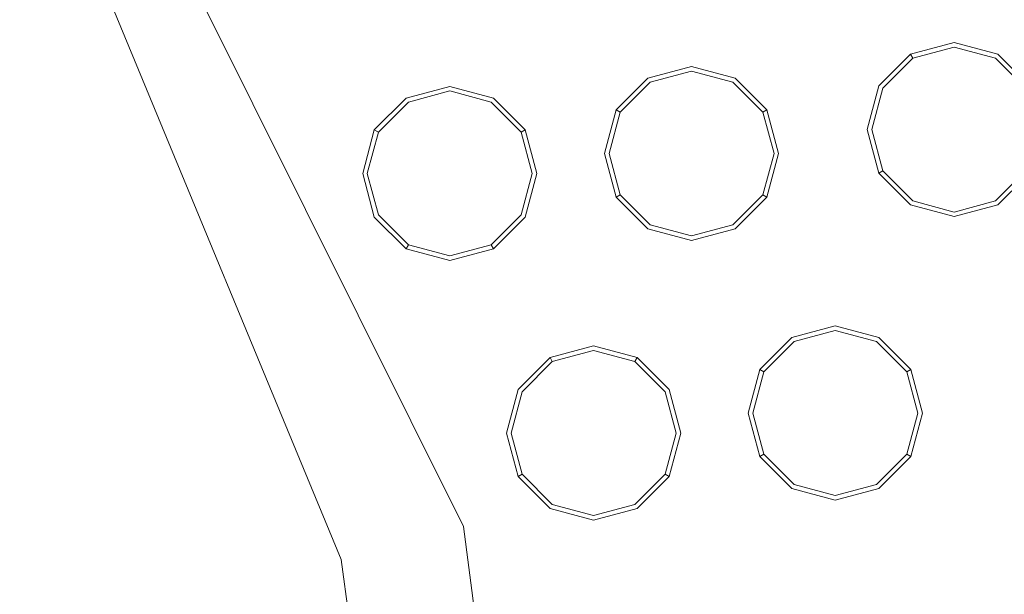
# Model space of a CAD drawing. Extents: x 0 to 919, y -919 to 0.
# Drawn here: x 440 to 472, y -370 to -351 of the extents above; entities that cross this region are included whole.
import ezdxf

# ---------------------------------------------------------------- set-up
doc = ezdxf.new("R2010")
doc.units = 0
doc.header["$LTSCALE"] = 500
doc.header["$MEASUREMENT"] = 0
for name, color, linetype in [('NOVOTERM_CERAMIKA', 7, 'Continuous'), ('NOVOTERM_DYSZE', 7, 'Continuous'), ('NOVOTERM_SITKO', 7, 'Continuous')]:
    doc.layers.add(name, color=color, linetype=linetype)

msp = doc.modelspace()

# ---------------------------------------------------------------- linework, layer by layer
at = {"layer": 'NOVOTERM_CERAMIKA', "lineweight": 0}
for points, invisible_edges in [([(0, 0, 2082.962), (831.956, -152.242, 2082.962), (0, -824.328, 2082.962), (0, 0, 2082.962)], 11), ([(284.535, -284.536, 0), (388.01, -71.134, 0), (796.829, -0.379, 0), (396.772, -428.686, 0)], 15), ([(448.945, -576.6, 0), (396.772, -428.686, 0), (796.829, -0.379, 0), (629.922, -493.273, 0)], 15), ([(79.169, -79.395, 2146.713), (79.169, -744.406, 2146.713), (751.002, -166.243, 2146.713), (79.169, -79.395, 2146.713)], 15), ([(0, -824.328, 2082.962), (831.956, -152.242, 2082.962), (156.602, -825.201, 2082.962), (0, -824.328, 2082.962)], 11), ([(156.602, -825.201, 2082.962), (831.956, -152.242, 2082.962), (656.492, -776.821, 2082.962), (156.602, -825.201, 2082.962)], 15), ([(79.169, -744.406, 2146.713), (170.231, -744.913, 2146.713), (751.002, -166.243, 2146.713), (79.169, -744.406, 2146.713)], 15), ([(170.231, -744.913, 2146.713), (377.991, -747.574, 2146.713), (751.002, -166.243, 2146.713), (170.231, -744.913, 2146.713)], 15), ([(377.991, -747.574, 2146.713), (559.319, -733.051, 2146.713), (751.002, -166.243, 2146.713), (377.991, -747.574, 2146.713)], 15), ([(544.89, -312.783, 94.968), (480.202, -231.539, 94.968), (462.922, -280.691, 95.06), (569.653, -397.286, 94.968)], 15), ([(471.647, -424.62, 94.968), (509.206, -473.292, 94.968), (462.922, -280.691, 95.06), (441.576, -313.765, 95.175)], 15), ([(570.74, -498.83, 94.968), (569.653, -397.286, 94.968), (462.922, -280.691, 95.06), (509.206, -473.292, 94.968)], 15), ([(471.647, -424.62, 94.968), (441.576, -313.765, 95.175), (431.954, -346.203, 95.175), (473.396, -476.552, 94.968)], 15), ([(452.2, -458.485, 94.968), (473.396, -476.552, 94.968), (431.954, -346.203, 95.175), (414.926, -360.174, 95.175)], 15), ([(452.2, -458.485, 94.968), (414.926, -360.174, 95.175), (402.037, -389.074, 95.175), (453.858, -504.551, 94.968)], 15)]:
    msp.add_3dface(points, dxfattribs=dict(at, invisible_edges=invisible_edges))
at = {"layer": 'NOVOTERM_DYSZE', "lineweight": 0}
for points, invisible_edges in [([(471.189, -333.431, 2075.853), (472.59, -332.623, 2075.853), (483.957, -360.066, 2075.853), (471.189, -333.431, 2075.853)], 13), ([(480.402, -361.018, 2075.853), (470.199, -336.385, 2075.853), (471.189, -333.431, 2075.853), (480.402, -361.018, 2075.853)], 14), ([(483.957, -360.066, 2075.853), (480.402, -361.018, 2075.853), (471.189, -333.431, 2075.853), (483.957, -360.066, 2075.853)], 15), ([(440.543, -339.287, 2075.853), (454.78, -367.884, 2075.853), (442.877, -349.777, 2075.853), (440.543, -339.287, 2075.853)], 14), ([(454.78, -367.884, 2075.853), (450.817, -368.946, 2075.853), (442.877, -349.777, 2075.853), (454.78, -367.884, 2075.853)], 13), ([(469.276, -352.562, 2073.958), (470.688, -352.183, 2073.958), (470.688, -352.183, 2073.156), (469.276, -352.562, 2073.156)], 6), ([(470.688, -352.333, 2072.458), (469.351, -352.691, 2072.458), (469.276, -352.562, 2073.156), (470.688, -352.183, 2073.156)], 15), ([(470.688, -352.695, 2072.169), (469.531, -353.004, 2072.169), (469.351, -352.691, 2072.458), (470.688, -352.333, 2072.458)], 11), ([(470.688, -352.183, 2073.958), (472.1, -352.562, 2073.958), (472.1, -352.562, 2073.156), (470.688, -352.183, 2073.156)], 14), ([(472.026, -352.691, 2072.458), (470.688, -352.333, 2072.458), (470.688, -352.183, 2073.156), (472.1, -352.562, 2073.156)], 15), ([(471.845, -353.004, 2072.169), (470.688, -352.695, 2072.169), (470.688, -352.333, 2072.458), (472.026, -352.691, 2072.458)], 11), ([(468.242, -353.596, 2073.958), (469.276, -352.562, 2073.958), (469.276, -352.562, 2073.156), (468.242, -353.596, 2073.156)], 14), ([(469.351, -352.691, 2072.458), (468.372, -353.671, 2072.458), (468.242, -353.596, 2073.156), (469.276, -352.562, 2073.156)], 7), ([(469.531, -353.004, 2072.169), (468.685, -353.851, 2072.169), (468.372, -353.671, 2072.458), (469.351, -352.691, 2072.458)], 11), ([(469.531, -353.004, 2072.169), (470.688, -352.695, 2072.169), (470.688, -355.008, 2072.169), (469.531, -353.004, 2072.169)], 15), ([(470.688, -352.695, 2072.169), (471.845, -353.004, 2072.169), (470.688, -355.008, 2072.169), (470.688, -352.695, 2072.169)], 15), ([(472.692, -353.851, 2072.169), (471.845, -353.004, 2072.169), (472.026, -352.691, 2072.458), (473.005, -353.671, 2072.458)], 11), ([(473.005, -353.671, 2072.458), (472.026, -352.691, 2072.458), (472.1, -352.562, 2073.156), (473.134, -353.596, 2073.156)], 7), ([(472.1, -352.562, 2073.958), (473.134, -353.596, 2073.958), (473.134, -353.596, 2073.156), (472.1, -352.562, 2073.156)], 14), ([(460.76, -353.339, 2073.958), (462.172, -352.96, 2073.958), (462.172, -352.96, 2073.156), (460.76, -353.339, 2073.156)], 14), ([(462.172, -353.11, 2072.458), (460.834, -353.468, 2072.458), (460.76, -353.339, 2073.156), (462.172, -352.96, 2073.156)], 15), ([(462.172, -352.96, 2073.958), (463.584, -353.339, 2073.958), (463.584, -353.339, 2073.156), (462.172, -352.96, 2073.156)], 14), ([(463.509, -353.468, 2072.458), (462.172, -353.11, 2072.458), (462.172, -352.96, 2073.156), (463.584, -353.339, 2073.156)], 15), ([(468.685, -353.851, 2072.169), (469.531, -353.004, 2072.169), (470.688, -355.008, 2072.169), (468.685, -353.851, 2072.169)], 15), ([(471.845, -353.004, 2072.169), (472.692, -353.851, 2072.169), (470.688, -355.008, 2072.169), (471.845, -353.004, 2072.169)], 15), ([(459.726, -354.372, 2073.958), (460.76, -353.339, 2073.958), (460.76, -353.339, 2073.156), (459.726, -354.372, 2073.156)], 14), ([(460.834, -353.468, 2072.458), (459.855, -354.448, 2072.458), (459.726, -354.372, 2073.156), (460.76, -353.339, 2073.156)], 15), ([(462.172, -353.471, 2072.169), (461.015, -353.782, 2072.169), (460.834, -353.468, 2072.458), (462.172, -353.11, 2072.458)], 11), ([(463.329, -353.782, 2072.169), (462.172, -353.471, 2072.169), (462.172, -353.11, 2072.458), (463.509, -353.468, 2072.458)], 11), ([(464.488, -354.448, 2072.458), (463.509, -353.468, 2072.458), (463.584, -353.339, 2073.156), (464.618, -354.372, 2073.156)], 7), ([(463.584, -353.339, 2073.958), (464.618, -354.372, 2073.958), (464.618, -354.372, 2073.156), (463.584, -353.339, 2073.156)], 14), ([(452.923, -353.986, 2073.958), (454.335, -353.608, 2073.958), (454.335, -353.608, 2073.156), (452.923, -353.986, 2073.156)], 6), ([(454.335, -353.757, 2072.458), (452.998, -354.116, 2072.458), (452.923, -353.986, 2073.156), (454.335, -353.608, 2073.156)], 15), ([(454.335, -353.608, 2073.958), (455.748, -353.986, 2073.958), (455.748, -353.986, 2073.156), (454.335, -353.608, 2073.156)], 14), ([(455.673, -354.116, 2072.458), (454.335, -353.757, 2072.458), (454.335, -353.608, 2073.156), (455.748, -353.986, 2073.156)], 15), ([(461.015, -353.782, 2072.169), (460.168, -354.628, 2072.169), (459.855, -354.448, 2072.458), (460.834, -353.468, 2072.458)], 11), ([(461.015, -353.782, 2072.169), (462.172, -353.471, 2072.169), (462.172, -355.785, 2072.169), (461.015, -353.782, 2072.169)], 15), ([(462.172, -353.471, 2072.169), (463.329, -353.782, 2072.169), (462.172, -355.785, 2072.169), (462.172, -353.471, 2072.169)], 15), ([(464.175, -354.628, 2072.169), (463.329, -353.782, 2072.169), (463.509, -353.468, 2072.458), (464.488, -354.448, 2072.458)], 11), ([(467.863, -355.008, 2073.958), (468.242, -353.596, 2073.958), (468.242, -353.596, 2073.156), (467.863, -355.008, 2073.156)], 14), ([(468.372, -353.671, 2072.458), (468.013, -355.008, 2072.458), (467.863, -355.008, 2073.156), (468.242, -353.596, 2073.156)], 15), ([(468.685, -353.851, 2072.169), (468.375, -355.008, 2072.169), (468.013, -355.008, 2072.458), (468.372, -353.671, 2072.458)], 11), ([(451.889, -355.02, 2073.958), (452.923, -353.986, 2073.958), (452.923, -353.986, 2073.156), (451.889, -355.02, 2073.156)], 10), ([(452.998, -354.116, 2072.458), (452.019, -355.095, 2072.458), (451.889, -355.02, 2073.156), (452.923, -353.986, 2073.156)], 15), ([(454.335, -354.119, 2072.169), (453.179, -354.429, 2072.169), (452.998, -354.116, 2072.458), (454.335, -353.757, 2072.458)], 11), ([(455.492, -354.429, 2072.169), (454.335, -354.119, 2072.169), (454.335, -353.757, 2072.458), (455.673, -354.116, 2072.458)], 11), ([(456.652, -355.095, 2072.458), (455.673, -354.116, 2072.458), (455.748, -353.986, 2073.156), (456.781, -355.02, 2073.156)], 7), ([(455.748, -353.986, 2073.958), (456.781, -355.02, 2073.958), (456.781, -355.02, 2073.156), (455.748, -353.986, 2073.156)], 14), ([(460.168, -354.628, 2072.169), (461.015, -353.782, 2072.169), (462.172, -355.785, 2072.169), (460.168, -354.628, 2072.169)], 15), ([(463.329, -353.782, 2072.169), (464.175, -354.628, 2072.169), (462.172, -355.785, 2072.169), (463.329, -353.782, 2072.169)], 15), ([(468.375, -355.008, 2072.169), (468.685, -353.851, 2072.169), (470.688, -355.008, 2072.169), (468.375, -355.008, 2072.169)], 15), ([(472.692, -353.851, 2072.169), (473.002, -355.008, 2072.169), (470.688, -355.008, 2072.169), (472.692, -353.851, 2072.169)], 15), ([(453.179, -354.429, 2072.169), (452.332, -355.276, 2072.169), (452.019, -355.095, 2072.458), (452.998, -354.116, 2072.458)], 11), ([(453.179, -354.429, 2072.169), (454.335, -354.119, 2072.169), (454.335, -356.432, 2072.169), (453.179, -354.429, 2072.169)], 15), ([(454.335, -354.119, 2072.169), (455.492, -354.429, 2072.169), (454.335, -356.432, 2072.169), (454.335, -354.119, 2072.169)], 15), ([(456.339, -355.276, 2072.169), (455.492, -354.429, 2072.169), (455.673, -354.116, 2072.458), (456.652, -355.095, 2072.458)], 11), ([(452.332, -355.276, 2072.169), (453.179, -354.429, 2072.169), (454.335, -356.432, 2072.169), (452.332, -355.276, 2072.169)], 15), ([(455.492, -354.429, 2072.169), (456.339, -355.276, 2072.169), (454.335, -356.432, 2072.169), (455.492, -354.429, 2072.169)], 15), ([(459.347, -355.785, 2073.958), (459.726, -354.372, 2073.958), (459.726, -354.372, 2073.156), (459.347, -355.785, 2073.156)], 12), ([(459.855, -354.448, 2072.458), (459.497, -355.785, 2072.458), (459.347, -355.785, 2073.156), (459.726, -354.372, 2073.156)], 7), ([(460.168, -354.628, 2072.169), (459.858, -355.785, 2072.169), (459.497, -355.785, 2072.458), (459.855, -354.448, 2072.458)], 11), ([(459.858, -355.785, 2072.169), (460.168, -354.628, 2072.169), (462.172, -355.785, 2072.169), (459.858, -355.785, 2072.169)], 15), ([(464.175, -354.628, 2072.169), (464.485, -355.785, 2072.169), (462.172, -355.785, 2072.169), (464.175, -354.628, 2072.169)], 15), ([(464.485, -355.785, 2072.169), (464.175, -354.628, 2072.169), (464.488, -354.448, 2072.458), (464.847, -355.785, 2072.458)], 11), ([(464.847, -355.785, 2072.458), (464.488, -354.448, 2072.458), (464.618, -354.372, 2073.156), (464.997, -355.785, 2073.156)], 15), ([(464.618, -354.372, 2073.958), (464.997, -355.785, 2073.958), (464.997, -355.785, 2073.156), (464.618, -354.372, 2073.156)], 6), ([(451.511, -356.432, 2073.958), (451.889, -355.02, 2073.958), (451.889, -355.02, 2073.156), (451.511, -356.432, 2073.156)], 14), ([(452.019, -355.095, 2072.458), (451.66, -356.432, 2072.458), (451.511, -356.432, 2073.156), (451.889, -355.02, 2073.156)], 7), ([(452.332, -355.276, 2072.169), (452.022, -356.432, 2072.169), (451.66, -356.432, 2072.458), (452.019, -355.095, 2072.458)], 11), ([(452.022, -356.432, 2072.169), (452.332, -355.276, 2072.169), (454.335, -356.432, 2072.169), (452.022, -356.432, 2072.169)], 15), ([(456.339, -355.276, 2072.169), (456.649, -356.432, 2072.169), (454.335, -356.432, 2072.169), (456.339, -355.276, 2072.169)], 15), ([(456.649, -356.432, 2072.169), (456.339, -355.276, 2072.169), (456.652, -355.095, 2072.458), (457.01, -356.432, 2072.458)], 11), ([(457.01, -356.432, 2072.458), (456.652, -355.095, 2072.458), (456.781, -355.02, 2073.156), (457.16, -356.432, 2073.156)], 15), ([(456.781, -355.02, 2073.958), (457.16, -356.432, 2073.958), (457.16, -356.432, 2073.156), (456.781, -355.02, 2073.156)], 6), ([(468.242, -356.42, 2073.958), (467.863, -355.008, 2073.958), (467.863, -355.008, 2073.156), (468.242, -356.42, 2073.156)], 14), ([(468.013, -355.008, 2072.458), (468.372, -356.346, 2072.458), (468.242, -356.42, 2073.156), (467.863, -355.008, 2073.156)], 15), ([(468.375, -355.008, 2072.169), (468.685, -356.165, 2072.169), (468.372, -356.346, 2072.458), (468.013, -355.008, 2072.458)], 11), ([(468.685, -356.165, 2072.169), (468.375, -355.008, 2072.169), (470.688, -355.008, 2072.169), (468.685, -356.165, 2072.169)], 15), ([(469.531, -357.012, 2072.169), (468.685, -356.165, 2072.169), (470.688, -355.008, 2072.169), (469.531, -357.012, 2072.169)], 15), ([(470.688, -357.321, 2072.169), (469.531, -357.012, 2072.169), (470.688, -355.008, 2072.169), (470.688, -357.321, 2072.169)], 15), ([(471.845, -357.012, 2072.169), (470.688, -357.321, 2072.169), (470.688, -355.008, 2072.169), (471.845, -357.012, 2072.169)], 15), ([(473.002, -355.008, 2072.169), (472.692, -356.165, 2072.169), (470.688, -355.008, 2072.169), (473.002, -355.008, 2072.169)], 15), ([(472.692, -356.165, 2072.169), (471.845, -357.012, 2072.169), (470.688, -355.008, 2072.169), (472.692, -356.165, 2072.169)], 15), ([(459.726, -357.197, 2073.958), (459.347, -355.785, 2073.958), (459.347, -355.785, 2073.156), (459.726, -357.197, 2073.156)], 14), ([(459.497, -355.785, 2072.458), (459.855, -357.122, 2072.458), (459.726, -357.197, 2073.156), (459.347, -355.785, 2073.156)], 15), ([(459.858, -355.785, 2072.169), (460.168, -356.942, 2072.169), (459.855, -357.122, 2072.458), (459.497, -355.785, 2072.458)], 11), ([(460.168, -356.942, 2072.169), (459.858, -355.785, 2072.169), (462.172, -355.785, 2072.169), (460.168, -356.942, 2072.169)], 15), ([(461.015, -357.789, 2072.169), (460.168, -356.942, 2072.169), (462.172, -355.785, 2072.169), (461.015, -357.789, 2072.169)], 15), ([(462.172, -358.098, 2072.169), (461.015, -357.789, 2072.169), (462.172, -355.785, 2072.169), (462.172, -358.098, 2072.169)], 15), ([(463.329, -357.789, 2072.169), (462.172, -358.098, 2072.169), (462.172, -355.785, 2072.169), (463.329, -357.789, 2072.169)], 15), ([(464.485, -355.785, 2072.169), (464.175, -356.942, 2072.169), (462.172, -355.785, 2072.169), (464.485, -355.785, 2072.169)], 15), ([(464.175, -356.942, 2072.169), (463.329, -357.789, 2072.169), (462.172, -355.785, 2072.169), (464.175, -356.942, 2072.169)], 15), ([(464.175, -356.942, 2072.169), (464.485, -355.785, 2072.169), (464.847, -355.785, 2072.458), (464.488, -357.122, 2072.458)], 11), ([(464.488, -357.122, 2072.458), (464.847, -355.785, 2072.458), (464.997, -355.785, 2073.156), (464.618, -357.197, 2073.156)], 7), ([(464.997, -355.785, 2073.958), (464.618, -357.197, 2073.958), (464.618, -357.197, 2073.156), (464.997, -355.785, 2073.156)], 12), ([(468.685, -356.165, 2072.169), (469.531, -357.012, 2072.169), (469.351, -357.325, 2072.458), (468.372, -356.346, 2072.458)], 11), ([(471.845, -357.012, 2072.169), (472.692, -356.165, 2072.169), (473.005, -356.346, 2072.458), (472.026, -357.325, 2072.458)], 11), ([(451.889, -357.845, 2073.958), (451.511, -356.432, 2073.958), (451.511, -356.432, 2073.156), (451.889, -357.845, 2073.156)], 14), ([(451.66, -356.432, 2072.458), (452.019, -357.77, 2072.458), (451.889, -357.845, 2073.156), (451.511, -356.432, 2073.156)], 15), ([(452.022, -356.432, 2072.169), (452.332, -357.589, 2072.169), (452.019, -357.77, 2072.458), (451.66, -356.432, 2072.458)], 11), ([(452.332, -357.589, 2072.169), (452.022, -356.432, 2072.169), (454.335, -356.432, 2072.169), (452.332, -357.589, 2072.169)], 15), ([(453.179, -358.436, 2072.169), (452.332, -357.589, 2072.169), (454.335, -356.432, 2072.169), (453.179, -358.436, 2072.169)], 15), ([(454.335, -358.746, 2072.169), (453.179, -358.436, 2072.169), (454.335, -356.432, 2072.169), (454.335, -358.746, 2072.169)], 15), ([(455.492, -358.436, 2072.169), (454.335, -358.746, 2072.169), (454.335, -356.432, 2072.169), (455.492, -358.436, 2072.169)], 15), ([(456.649, -356.432, 2072.169), (456.339, -357.589, 2072.169), (454.335, -356.432, 2072.169), (456.649, -356.432, 2072.169)], 15), ([(456.339, -357.589, 2072.169), (455.492, -358.436, 2072.169), (454.335, -356.432, 2072.169), (456.339, -357.589, 2072.169)], 15), ([(456.339, -357.589, 2072.169), (456.649, -356.432, 2072.169), (457.01, -356.432, 2072.458), (456.652, -357.77, 2072.458)], 11), ([(456.652, -357.77, 2072.458), (457.01, -356.432, 2072.458), (457.16, -356.432, 2073.156), (456.781, -357.845, 2073.156)], 15), ([(457.16, -356.432, 2073.958), (456.781, -357.845, 2073.958), (456.781, -357.845, 2073.156), (457.16, -356.432, 2073.156)], 12), ([(468.372, -356.346, 2072.458), (469.351, -357.325, 2072.458), (469.276, -357.454, 2073.156), (468.242, -356.42, 2073.156)], 7), ([(469.276, -357.454, 2073.958), (468.242, -356.42, 2073.958), (468.242, -356.42, 2073.156), (469.276, -357.454, 2073.156)], 10), ([(472.026, -357.325, 2072.458), (473.005, -356.346, 2072.458), (473.134, -356.42, 2073.156), (472.1, -357.454, 2073.156)], 15), ([(473.134, -356.42, 2073.958), (472.1, -357.454, 2073.958), (472.1, -357.454, 2073.156), (473.134, -356.42, 2073.156)], 8), ([(459.855, -357.122, 2072.458), (460.834, -358.101, 2072.458), (460.76, -358.231, 2073.156), (459.726, -357.197, 2073.156)], 7), ([(460.168, -356.942, 2072.169), (461.015, -357.789, 2072.169), (460.834, -358.101, 2072.458), (459.855, -357.122, 2072.458)], 11), ([(463.329, -357.789, 2072.169), (464.175, -356.942, 2072.169), (464.488, -357.122, 2072.458), (463.509, -358.101, 2072.458)], 11), ([(463.509, -358.101, 2072.458), (464.488, -357.122, 2072.458), (464.618, -357.197, 2073.156), (463.584, -358.231, 2073.156)], 15), ([(469.531, -357.012, 2072.169), (470.688, -357.321, 2072.169), (470.688, -357.683, 2072.458), (469.351, -357.325, 2072.458)], 11), ([(470.688, -357.321, 2072.169), (471.845, -357.012, 2072.169), (472.026, -357.325, 2072.458), (470.688, -357.683, 2072.458)], 11), ([(460.76, -358.231, 2073.958), (459.726, -357.197, 2073.958), (459.726, -357.197, 2073.156), (460.76, -358.231, 2073.156)], 12), ([(464.618, -357.197, 2073.958), (463.584, -358.231, 2073.958), (463.584, -358.231, 2073.156), (464.618, -357.197, 2073.156)], 14), ([(469.351, -357.325, 2072.458), (470.688, -357.683, 2072.458), (470.688, -357.833, 2073.156), (469.276, -357.454, 2073.156)], 15), ([(470.688, -357.833, 2073.958), (469.276, -357.454, 2073.958), (469.276, -357.454, 2073.156), (470.688, -357.833, 2073.156)], 12), ([(470.688, -357.683, 2072.458), (472.026, -357.325, 2072.458), (472.1, -357.454, 2073.156), (470.688, -357.833, 2073.156)], 15), ([(472.1, -357.454, 2073.958), (470.688, -357.833, 2073.958), (470.688, -357.833, 2073.156), (472.1, -357.454, 2073.156)], 14), ([(452.019, -357.77, 2072.458), (452.998, -358.749, 2072.458), (452.923, -358.879, 2073.156), (451.889, -357.845, 2073.156)], 15), ([(452.332, -357.589, 2072.169), (453.179, -358.436, 2072.169), (452.998, -358.749, 2072.458), (452.019, -357.77, 2072.458)], 11), ([(455.492, -358.436, 2072.169), (456.339, -357.589, 2072.169), (456.652, -357.77, 2072.458), (455.673, -358.749, 2072.458)], 11), ([(455.673, -358.749, 2072.458), (456.652, -357.77, 2072.458), (456.781, -357.845, 2073.156), (455.748, -358.879, 2073.156)], 7), ([(461.015, -357.789, 2072.169), (462.172, -358.098, 2072.169), (462.172, -358.46, 2072.458), (460.834, -358.101, 2072.458)], 11), ([(462.172, -358.098, 2072.169), (463.329, -357.789, 2072.169), (463.509, -358.101, 2072.458), (462.172, -358.46, 2072.458)], 11), ([(452.923, -358.879, 2073.958), (451.889, -357.845, 2073.958), (451.889, -357.845, 2073.156), (452.923, -358.879, 2073.156)], 8), ([(456.781, -357.845, 2073.958), (455.748, -358.879, 2073.958), (455.748, -358.879, 2073.156), (456.781, -357.845, 2073.156)], 10), ([(460.834, -358.101, 2072.458), (462.172, -358.46, 2072.458), (462.172, -358.61, 2073.156), (460.76, -358.231, 2073.156)], 15), ([(462.172, -358.46, 2072.458), (463.509, -358.101, 2072.458), (463.584, -358.231, 2073.156), (462.172, -358.61, 2073.156)], 15), ([(453.179, -358.436, 2072.169), (454.335, -358.746, 2072.169), (454.335, -359.107, 2072.458), (452.998, -358.749, 2072.458)], 11), ([(454.335, -358.746, 2072.169), (455.492, -358.436, 2072.169), (455.673, -358.749, 2072.458), (454.335, -359.107, 2072.458)], 11), ([(462.172, -358.61, 2073.958), (460.76, -358.231, 2073.958), (460.76, -358.231, 2073.156), (462.172, -358.61, 2073.156)], 14), ([(463.584, -358.231, 2073.958), (462.172, -358.61, 2073.958), (462.172, -358.61, 2073.156), (463.584, -358.231, 2073.156)], 14), ([(452.998, -358.749, 2072.458), (454.335, -359.107, 2072.458), (454.335, -359.257, 2073.156), (452.923, -358.879, 2073.156)], 7), ([(454.335, -359.107, 2072.458), (455.673, -358.749, 2072.458), (455.748, -358.879, 2073.156), (454.335, -359.257, 2073.156)], 15), ([(454.335, -359.257, 2073.958), (452.923, -358.879, 2073.958), (452.923, -358.879, 2073.156), (454.335, -359.257, 2073.156)], 14), ([(455.748, -358.879, 2073.958), (454.335, -359.257, 2073.958), (454.335, -359.257, 2073.156), (455.748, -358.879, 2073.156)], 14), ([(465.421, -361.756, 2073.958), (466.834, -361.377, 2073.958), (466.834, -361.377, 2073.156), (465.421, -361.756, 2073.156)], 6), ([(466.834, -361.527, 2072.458), (465.496, -361.885, 2072.458), (465.421, -361.756, 2073.156), (466.834, -361.377, 2073.156)], 15), ([(466.834, -361.888, 2072.169), (465.677, -362.198, 2072.169), (465.496, -361.885, 2072.458), (466.834, -361.527, 2072.458)], 11), ([(466.834, -361.377, 2073.958), (468.246, -361.756, 2073.958), (468.246, -361.756, 2073.156), (466.834, -361.377, 2073.156)], 12), ([(468.171, -361.885, 2072.458), (466.834, -361.527, 2072.458), (466.834, -361.377, 2073.156), (468.246, -361.756, 2073.156)], 15), ([(467.99, -362.198, 2072.169), (466.834, -361.888, 2072.169), (466.834, -361.527, 2072.458), (468.171, -361.885, 2072.458)], 11), ([(464.387, -362.79, 2073.958), (465.421, -361.756, 2073.958), (465.421, -361.756, 2073.156), (464.387, -362.79, 2073.156)], 10), ([(465.496, -361.885, 2072.458), (464.517, -362.864, 2072.458), (464.387, -362.79, 2073.156), (465.421, -361.756, 2073.156)], 15), ([(465.677, -362.198, 2072.169), (464.83, -363.045, 2072.169), (464.517, -362.864, 2072.458), (465.496, -361.885, 2072.458)], 11), ([(465.677, -362.198, 2072.169), (466.834, -361.888, 2072.169), (466.834, -364.202, 2072.169), (465.677, -362.198, 2072.169)], 15), ([(466.834, -361.888, 2072.169), (467.99, -362.198, 2072.169), (466.834, -364.202, 2072.169), (466.834, -361.888, 2072.169)], 15), ([(468.837, -363.045, 2072.169), (467.99, -362.198, 2072.169), (468.171, -361.885, 2072.458), (469.15, -362.864, 2072.458)], 11), ([(469.15, -362.864, 2072.458), (468.171, -361.885, 2072.458), (468.246, -361.756, 2073.156), (469.28, -362.79, 2073.156)], 7), ([(468.246, -361.756, 2073.958), (469.28, -362.79, 2073.958), (469.28, -362.79, 2073.156), (468.246, -361.756, 2073.156)], 10), ([(457.585, -362.403, 2073.958), (458.997, -362.025, 2073.958), (458.997, -362.025, 2073.156), (457.585, -362.403, 2073.156)], 14), ([(458.997, -362.175, 2072.458), (457.659, -362.533, 2072.458), (457.585, -362.403, 2073.156), (458.997, -362.025, 2073.156)], 15), ([(458.997, -362.536, 2072.169), (457.84, -362.846, 2072.169), (457.659, -362.533, 2072.458), (458.997, -362.175, 2072.458)], 11), ([(458.997, -362.025, 2073.958), (460.409, -362.403, 2073.958), (460.409, -362.403, 2073.156), (458.997, -362.025, 2073.156)], 14), ([(460.334, -362.533, 2072.458), (458.997, -362.175, 2072.458), (458.997, -362.025, 2073.156), (460.409, -362.403, 2073.156)], 7), ([(460.154, -362.846, 2072.169), (458.997, -362.536, 2072.169), (458.997, -362.175, 2072.458), (460.334, -362.533, 2072.458)], 11), ([(464.83, -363.045, 2072.169), (465.677, -362.198, 2072.169), (466.834, -364.202, 2072.169), (464.83, -363.045, 2072.169)], 15), ([(467.99, -362.198, 2072.169), (468.837, -363.045, 2072.169), (466.834, -364.202, 2072.169), (467.99, -362.198, 2072.169)], 15), ([(456.551, -363.437, 2073.958), (457.585, -362.403, 2073.958), (457.585, -362.403, 2073.156), (456.551, -363.437, 2073.156)], 10), ([(457.659, -362.533, 2072.458), (456.68, -363.512, 2072.458), (456.551, -363.437, 2073.156), (457.585, -362.403, 2073.156)], 7), ([(457.84, -362.846, 2072.169), (456.993, -363.693, 2072.169), (456.68, -363.512, 2072.458), (457.659, -362.533, 2072.458)], 11), ([(457.84, -362.846, 2072.169), (458.997, -362.536, 2072.169), (458.997, -364.849, 2072.169), (457.84, -362.846, 2072.169)], 15), ([(458.997, -362.536, 2072.169), (460.154, -362.846, 2072.169), (458.997, -364.849, 2072.169), (458.997, -362.536, 2072.169)], 15), ([(461, -363.693, 2072.169), (460.154, -362.846, 2072.169), (460.334, -362.533, 2072.458), (461.313, -363.512, 2072.458)], 11), ([(461.313, -363.512, 2072.458), (460.334, -362.533, 2072.458), (460.409, -362.403, 2073.156), (461.443, -363.437, 2073.156)], 15), ([(460.409, -362.403, 2073.958), (461.443, -363.437, 2073.958), (461.443, -363.437, 2073.156), (460.409, -362.403, 2073.156)], 10), ([(456.993, -363.693, 2072.169), (457.84, -362.846, 2072.169), (458.997, -364.849, 2072.169), (456.993, -363.693, 2072.169)], 15), ([(460.154, -362.846, 2072.169), (461, -363.693, 2072.169), (458.997, -364.849, 2072.169), (460.154, -362.846, 2072.169)], 15), ([(464.009, -364.202, 2073.958), (464.387, -362.79, 2073.958), (464.387, -362.79, 2073.156), (464.009, -364.202, 2073.156)], 14), ([(464.517, -362.864, 2072.458), (464.159, -364.202, 2072.458), (464.009, -364.202, 2073.156), (464.387, -362.79, 2073.156)], 7), ([(464.83, -363.045, 2072.169), (464.52, -364.202, 2072.169), (464.159, -364.202, 2072.458), (464.517, -362.864, 2072.458)], 11), ([(469.147, -364.202, 2072.169), (468.837, -363.045, 2072.169), (469.15, -362.864, 2072.458), (469.508, -364.202, 2072.458)], 11), ([(469.508, -364.202, 2072.458), (469.15, -362.864, 2072.458), (469.28, -362.79, 2073.156), (469.658, -364.202, 2073.156)], 15), ([(469.28, -362.79, 2073.958), (469.658, -364.202, 2073.958), (469.658, -364.202, 2073.156), (469.28, -362.79, 2073.156)], 14), ([(464.52, -364.202, 2072.169), (464.83, -363.045, 2072.169), (466.834, -364.202, 2072.169), (464.52, -364.202, 2072.169)], 15), ([(468.837, -363.045, 2072.169), (469.147, -364.202, 2072.169), (466.834, -364.202, 2072.169), (468.837, -363.045, 2072.169)], 15), ([(456.172, -364.849, 2073.958), (456.551, -363.437, 2073.958), (456.551, -363.437, 2073.156), (456.172, -364.849, 2073.156)], 12), ([(456.68, -363.512, 2072.458), (456.322, -364.849, 2072.458), (456.172, -364.849, 2073.156), (456.551, -363.437, 2073.156)], 15), ([(456.993, -363.693, 2072.169), (456.683, -364.849, 2072.169), (456.322, -364.849, 2072.458), (456.68, -363.512, 2072.458)], 11), ([(461.31, -364.849, 2072.169), (461, -363.693, 2072.169), (461.313, -363.512, 2072.458), (461.672, -364.849, 2072.458)], 11), ([(461.672, -364.849, 2072.458), (461.313, -363.512, 2072.458), (461.443, -363.437, 2073.156), (461.822, -364.849, 2073.156)], 15), ([(461.443, -363.437, 2073.958), (461.822, -364.849, 2073.958), (461.822, -364.849, 2073.156), (461.443, -363.437, 2073.156)], 6), ([(456.683, -364.849, 2072.169), (456.993, -363.693, 2072.169), (458.997, -364.849, 2072.169), (456.683, -364.849, 2072.169)], 15), ([(461, -363.693, 2072.169), (461.31, -364.849, 2072.169), (458.997, -364.849, 2072.169), (461, -363.693, 2072.169)], 15), ([(464.387, -365.614, 2073.958), (464.009, -364.202, 2073.958), (464.009, -364.202, 2073.156), (464.387, -365.614, 2073.156)], 14), ([(464.159, -364.202, 2072.458), (464.517, -365.539, 2072.458), (464.387, -365.614, 2073.156), (464.009, -364.202, 2073.156)], 15), ([(464.52, -364.202, 2072.169), (464.83, -365.359, 2072.169), (464.517, -365.539, 2072.458), (464.159, -364.202, 2072.458)], 11), ([(464.83, -365.359, 2072.169), (464.52, -364.202, 2072.169), (466.834, -364.202, 2072.169), (464.83, -365.359, 2072.169)], 15), ([(465.677, -366.205, 2072.169), (464.83, -365.359, 2072.169), (466.834, -364.202, 2072.169), (465.677, -366.205, 2072.169)], 15), ([(466.834, -366.515, 2072.169), (465.677, -366.205, 2072.169), (466.834, -364.202, 2072.169), (466.834, -366.515, 2072.169)], 15), ([(467.99, -366.205, 2072.169), (466.834, -366.515, 2072.169), (466.834, -364.202, 2072.169), (467.99, -366.205, 2072.169)], 15), ([(469.147, -364.202, 2072.169), (468.837, -365.359, 2072.169), (466.834, -364.202, 2072.169), (469.147, -364.202, 2072.169)], 15), ([(468.837, -365.359, 2072.169), (467.99, -366.205, 2072.169), (466.834, -364.202, 2072.169), (468.837, -365.359, 2072.169)], 15), ([(468.837, -365.359, 2072.169), (469.147, -364.202, 2072.169), (469.508, -364.202, 2072.458), (469.15, -365.539, 2072.458)], 11), ([(469.15, -365.539, 2072.458), (469.508, -364.202, 2072.458), (469.658, -364.202, 2073.156), (469.28, -365.614, 2073.156)], 7), ([(469.658, -364.202, 2073.958), (469.28, -365.614, 2073.958), (469.28, -365.614, 2073.156), (469.658, -364.202, 2073.156)], 12), ([(456.551, -366.262, 2073.958), (456.172, -364.849, 2073.958), (456.172, -364.849, 2073.156), (456.551, -366.262, 2073.156)], 14), ([(456.322, -364.849, 2072.458), (456.68, -366.187, 2072.458), (456.551, -366.262, 2073.156), (456.172, -364.849, 2073.156)], 15), ([(456.683, -364.849, 2072.169), (456.993, -366.006, 2072.169), (456.68, -366.187, 2072.458), (456.322, -364.849, 2072.458)], 11), ([(456.993, -366.006, 2072.169), (456.683, -364.849, 2072.169), (458.997, -364.849, 2072.169), (456.993, -366.006, 2072.169)], 15), ([(457.84, -366.853, 2072.169), (456.993, -366.006, 2072.169), (458.997, -364.849, 2072.169), (457.84, -366.853, 2072.169)], 15), ([(458.997, -367.163, 2072.169), (457.84, -366.853, 2072.169), (458.997, -364.849, 2072.169), (458.997, -367.163, 2072.169)], 15), ([(460.154, -366.853, 2072.169), (458.997, -367.163, 2072.169), (458.997, -364.849, 2072.169), (460.154, -366.853, 2072.169)], 15), ([(461.31, -364.849, 2072.169), (461, -366.006, 2072.169), (458.997, -364.849, 2072.169), (461.31, -364.849, 2072.169)], 15), ([(461, -366.006, 2072.169), (460.154, -366.853, 2072.169), (458.997, -364.849, 2072.169), (461, -366.006, 2072.169)], 15), ([(461, -366.006, 2072.169), (461.31, -364.849, 2072.169), (461.672, -364.849, 2072.458), (461.313, -366.187, 2072.458)], 11), ([(461.313, -366.187, 2072.458), (461.672, -364.849, 2072.458), (461.822, -364.849, 2073.156), (461.443, -366.262, 2073.156)], 7), ([(461.822, -364.849, 2073.958), (461.443, -366.262, 2073.958), (461.443, -366.262, 2073.156), (461.822, -364.849, 2073.156)], 14), ([(464.83, -365.359, 2072.169), (465.677, -366.205, 2072.169), (465.496, -366.518, 2072.458), (464.517, -365.539, 2072.458)], 11), ([(467.99, -366.205, 2072.169), (468.837, -365.359, 2072.169), (469.15, -365.539, 2072.458), (468.171, -366.518, 2072.458)], 11), ([(464.517, -365.539, 2072.458), (465.496, -366.518, 2072.458), (465.421, -366.648, 2073.156), (464.387, -365.614, 2073.156)], 7), ([(465.421, -366.648, 2073.958), (464.387, -365.614, 2073.958), (464.387, -365.614, 2073.156), (465.421, -366.648, 2073.156)], 12), ([(468.171, -366.518, 2072.458), (469.15, -365.539, 2072.458), (469.28, -365.614, 2073.156), (468.246, -366.648, 2073.156)], 15), ([(469.28, -365.614, 2073.958), (468.246, -366.648, 2073.958), (468.246, -366.648, 2073.156), (469.28, -365.614, 2073.156)], 14), ([(456.993, -366.006, 2072.169), (457.84, -366.853, 2072.169), (457.659, -367.166, 2072.458), (456.68, -366.187, 2072.458)], 11), ([(460.154, -366.853, 2072.169), (461, -366.006, 2072.169), (461.313, -366.187, 2072.458), (460.334, -367.166, 2072.458)], 11), ([(456.68, -366.187, 2072.458), (457.659, -367.166, 2072.458), (457.585, -367.296, 2073.156), (456.551, -366.262, 2073.156)], 7), ([(457.585, -367.296, 2073.958), (456.551, -366.262, 2073.958), (456.551, -366.262, 2073.156), (457.585, -367.296, 2073.156)], 10), ([(460.334, -367.166, 2072.458), (461.313, -366.187, 2072.458), (461.443, -366.262, 2073.156), (460.409, -367.296, 2073.156)], 15), ([(461.443, -366.262, 2073.958), (460.409, -367.296, 2073.958), (460.409, -367.296, 2073.156), (461.443, -366.262, 2073.156)], 8), ([(465.677, -366.205, 2072.169), (466.834, -366.515, 2072.169), (466.834, -366.877, 2072.458), (465.496, -366.518, 2072.458)], 11), ([(466.834, -366.515, 2072.169), (467.99, -366.205, 2072.169), (468.171, -366.518, 2072.458), (466.834, -366.877, 2072.458)], 11), ([(465.496, -366.518, 2072.458), (466.834, -366.877, 2072.458), (466.834, -367.026, 2073.156), (465.421, -366.648, 2073.156)], 15), ([(466.834, -367.026, 2073.958), (465.421, -366.648, 2073.958), (465.421, -366.648, 2073.156), (466.834, -367.026, 2073.156)], 14), ([(466.834, -366.877, 2072.458), (468.171, -366.518, 2072.458), (468.246, -366.648, 2073.156), (466.834, -367.026, 2073.156)], 15), ([(468.246, -366.648, 2073.958), (466.834, -367.026, 2073.958), (466.834, -367.026, 2073.156), (468.246, -366.648, 2073.156)], 14), ([(457.84, -366.853, 2072.169), (458.997, -367.163, 2072.169), (458.997, -367.524, 2072.458), (457.659, -367.166, 2072.458)], 11), ([(458.997, -367.163, 2072.169), (460.154, -366.853, 2072.169), (460.334, -367.166, 2072.458), (458.997, -367.524, 2072.458)], 11), ([(457.659, -367.166, 2072.458), (458.997, -367.524, 2072.458), (458.997, -367.674, 2073.156), (457.585, -367.296, 2073.156)], 15), ([(458.997, -367.674, 2073.958), (457.585, -367.296, 2073.958), (457.585, -367.296, 2073.156), (458.997, -367.674, 2073.156)], 12), ([(458.997, -367.524, 2072.458), (460.334, -367.166, 2072.458), (460.409, -367.296, 2073.156), (458.997, -367.674, 2073.156)], 15), ([(460.409, -367.296, 2073.958), (458.997, -367.674, 2073.958), (458.997, -367.674, 2073.156), (460.409, -367.296, 2073.156)], 14), ([(457.628, -389.516, 2075.853), (453.525, -389.516, 2075.853), (450.817, -368.946, 2075.853), (454.78, -367.884, 2075.853)], 5)]:
    msp.add_3dface(points, dxfattribs=dict(at, invisible_edges=invisible_edges))
at = {"layer": 'NOVOTERM_SITKO', "lineweight": 0}
for points, invisible_edges in [([(430.247, -333.317, 2074.049), (442.877, -349.777, 2074.049), (374.048, -389.516, 2074.049), (430.247, -333.317, 2074.049)], 15), ([(470.199, -336.385, 2074.049), (480.402, -361.018, 2074.049), (454.78, -367.884, 2074.049), (440.543, -339.287, 2074.049)], 2), ([(480.402, -361.018, 2074.049), (470.199, -336.385, 2074.049), (470.199, -336.385, 2075.852), (480.402, -361.018, 2075.852)], 9), ([(440.543, -339.287, 2074.049), (454.78, -367.884, 2074.049), (454.78, -367.884, 2075.852), (440.543, -339.287, 2075.852)], 3), ([(442.877, -349.777, 2074.049), (450.817, -368.946, 2074.049), (374.048, -389.516, 2074.049), (442.877, -349.777, 2074.049)], 15), ([(450.817, -368.946, 2074.049), (442.877, -349.777, 2074.049), (442.877, -349.777, 2075.852), (450.817, -368.946, 2075.852)], 10), ([(480.402, -361.018, 2074.049), (484.154, -389.516, 2074.049), (457.628, -389.516, 2074.049), (454.78, -367.884, 2074.049)], 10), ([(454.78, -367.884, 2074.049), (457.628, -389.516, 2074.049), (457.628, -389.516, 2075.852), (454.78, -367.884, 2075.852)], 11), ([(450.817, -368.946, 2074.049), (453.525, -389.516, 2074.049), (374.048, -389.516, 2074.049), (450.817, -368.946, 2074.049)], 15), ([(453.525, -389.516, 2074.049), (450.817, -368.946, 2074.049), (450.817, -368.946, 2075.852), (453.525, -389.516, 2075.852)], 10)]:
    msp.add_3dface(points, dxfattribs=dict(at, invisible_edges=invisible_edges))

doc.saveas('drawing.dxf')
